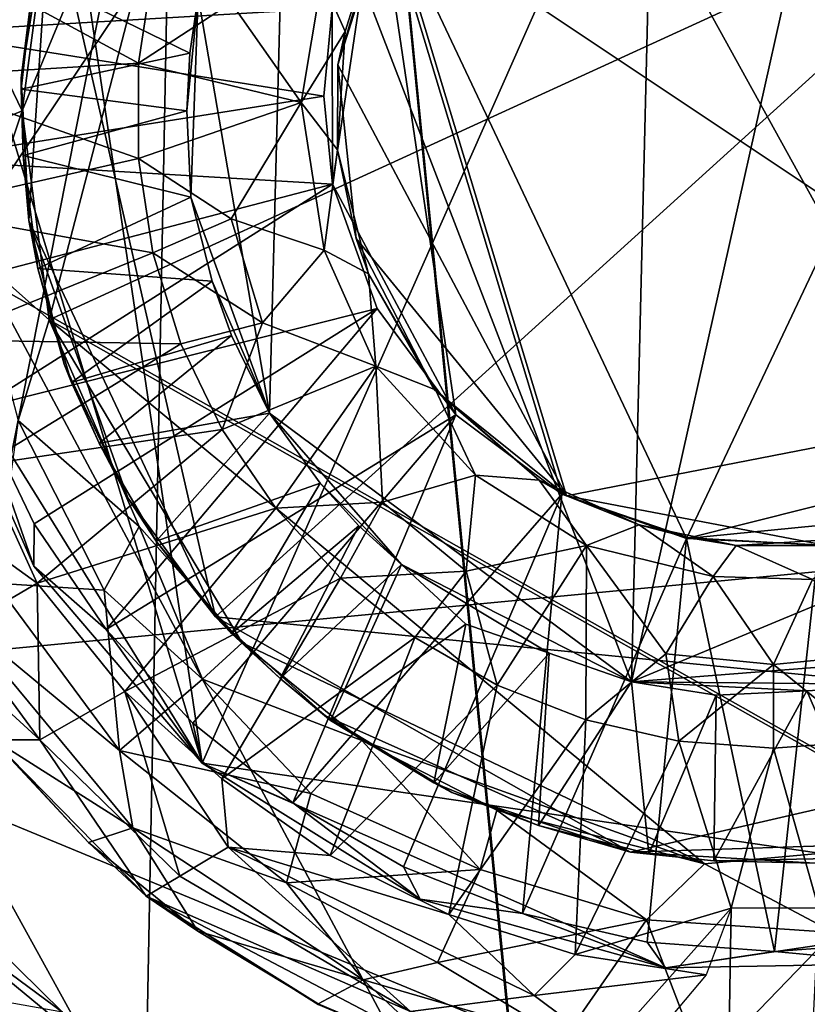
# Model space of a CAD drawing. Units: inches. Extents: x -1.12 to 1.12, y -3.59 to 3.56.
# Drawn here: x -0.41 to 0.02, y 1.93 to 2.47 of the extents above; entities that cross this region are included whole.
import ezdxf

# ---------------------------------------------------------------- set-up
doc = ezdxf.new("R2010")
doc.units = ezdxf.units.IN
doc.layers.get('0').update_dxf_attribs({"true_color": 0xc2ced6})

msp = doc.modelspace()

# ---------------------------------------------------------------- linework, layer by layer
for points in [[(-1.0911, 2.70208), (0.43365, 3.46885), (0.7948, 1.637), (-1.0911, 2.70208)], [(-0.32224, 3.03788), (-0.6055, 2.10901), (0.07158, 3.11448), (-0.32224, 3.03788)], [(0.66669, 2.23036), (0.07158, 3.11448), (-0.6055, 2.10901), (0.66669, 2.23036)], [(-0.25541, 3.05236), (-0.62053, 2.68748), (-0.12923, 1.76883), (-0.25541, 3.05236)], [(-0.12923, 1.76883), (0.66206, 2.29766), (-0.25541, 3.05236), (-0.12923, 1.76883)], [(-0.47177, 1.95624), (-0.61689, 2.6858), (-0.25459, 3.0481), (-0.47177, 1.95624)], [(-0.129, 1.77303), (-0.47177, 1.95624), (-0.25459, 3.0481), (-0.129, 1.77303)], [(-0.25459, 3.0481), (0.65818, 2.29901), (-0.129, 1.77303), (-0.25459, 3.0481)], [(-0.66209, 2.43164), (-0.32146, 2.99641), (-0.3433, 1.85425), (-0.66209, 2.43164)], [(-0.66209, 2.43164), (-0.3433, 1.85425), (-0.32146, 2.99641), (-0.66209, 2.43164)], [(0.31613, 1.84164), (-0.3433, 1.85425), (-0.32146, 2.99641), (0.31613, 1.84164)], [(0.31613, 1.84164), (-0.32146, 2.99641), (-0.3433, 1.85425), (0.31613, 1.84164)], [(-0.32146, 2.99641), (0.33797, 2.9838), (0.31613, 1.84164), (-0.32146, 2.99641)], [(-0.32146, 2.99641), (0.31613, 1.84164), (0.33797, 2.9838), (-0.32146, 2.99641)], [(0.06135, 2.90699), (-0.31193, 2.06444), (-0.40452, 2.68792), (0.06135, 2.90699)], [(0.19749, 1.99018), (-0.31193, 2.06444), (0.06135, 2.90699), (0.19749, 1.99018)], [(-0.06161, 2.73675), (-0.26614, 2.60008), (-0.07676, 2.10892), (-0.06161, 2.73675)], [(-0.07676, 2.10892), (0.27732, 2.256), (0.0638, 2.73675), (-0.07676, 2.10892)], [(0.0638, 2.73675), (-0.06161, 2.73675), (-0.07676, 2.10892), (0.0638, 2.73675)], [(-0.2898, 2.71268), (-0.39533, 2.53615), (-0.41064, 2.42152), (-0.2898, 2.71268)], [(-0.2898, 2.71268), (-0.41064, 2.42152), (-0.39571, 2.30712), (-0.2898, 2.71268)], [(0.34575, 2.64674), (-0.2898, 2.71268), (-0.39571, 2.30712), (0.34575, 2.64674)], [(0.7948, 1.637), (-0.75965, 1.60321), (-1.0911, 2.70208), (0.7948, 1.637)], [(-0.30472, 2.1444), (-0.39504, 2.53951), (0.30664, 2.69841), (-0.30472, 2.1444)], [(0.30664, 2.69841), (0.24665, 2.09028), (-0.30472, 2.1444), (0.30664, 2.69841)], [(-0.47459, 1.95309), (-0.12923, 1.76883), (-0.62053, 2.68748), (-0.47459, 1.95309)], [(-0.46159, 2.55785), (-0.40452, 2.68792), (-0.31193, 2.06444), (-0.46159, 2.55785)], [(-0.39571, 2.30712), (0.10901, 2.02245), (0.34575, 2.64674), (-0.39571, 2.30712)], [(0.15824, 2.62048), (-0.21616, 2.546), (-0.04657, 2.18744), (0.15824, 2.62048)], [(-0.04657, 2.18744), (0.15824, 2.23874), (0.15824, 2.62048), (-0.04657, 2.18744)], [(-0.27515, 2.256), (-0.26614, 2.60008), (-0.31413, 2.48423), (-0.27515, 2.256)], [(-0.07676, 2.10892), (-0.26614, 2.60008), (-0.27515, 2.256), (-0.07676, 2.10892)], [(-0.46159, 2.55785), (-0.31193, 2.06444), (-0.46553, 2.31187), (-0.46159, 2.55785)], [(-0.24083, 2.47778), (-0.24057, 2.38144), (-0.21616, 2.546), (-0.24083, 2.47778)], [(-0.21616, 2.546), (-0.24057, 2.38144), (-0.173, 2.25501), (-0.21616, 2.546)], [(-0.04657, 2.18744), (-0.21616, 2.546), (-0.11498, 2.21168), (-0.04657, 2.18744)], [(-0.173, 2.25501), (-0.11498, 2.21168), (-0.21616, 2.546), (-0.173, 2.25501)], [(-0.39504, 2.53951), (-0.40684, 2.36142), (-0.41109, 2.43948), (-0.39504, 2.53951)], [(-0.41109, 2.43948), (-0.40423, 2.49484), (-0.39504, 2.53951), (-0.41109, 2.43948)], [(-0.39504, 2.53951), (-0.30472, 2.1444), (-0.40684, 2.36142), (-0.39504, 2.53951)], [(-0.24083, 2.47778), (-0.45508, 2.53384), (-0.46551, 2.46461), (-0.24083, 2.47778)], [(-0.44388, 2.49027), (-0.41064, 2.42152), (-0.39533, 2.53615), (-0.44388, 2.49027)], [(-0.24634, 2.4938), (-0.21148, 2.53538), (-0.23371, 2.46501), (-0.24634, 2.4938)], [(-0.21148, 2.53538), (-0.21007, 2.53366), (-0.23768, 2.44661), (-0.21148, 2.53538)], [(-0.23768, 2.44661), (-0.23371, 2.46501), (-0.21148, 2.53538), (-0.23768, 2.44661)], [(-0.21007, 2.53366), (-0.11231, 2.21071), (-0.23768, 2.44661), (-0.21007, 2.53366)], [(-0.21007, 2.53366), (0.21225, 2.53366), (0.18705, 2.26885), (-0.21007, 2.53366)], [(0.18705, 2.26885), (-0.11231, 2.21071), (-0.21007, 2.53366), (0.18705, 2.26885)], [(-0.34682, 2.44753), (-0.47301, 2.43996), (-0.46862, 2.51367), (-0.34682, 2.44753)], [(-0.46862, 2.51367), (-0.33905, 2.4991), (-0.34682, 2.44753), (-0.46862, 2.51367)], [(-0.34682, 2.44753), (-0.33905, 2.4991), (-0.2961, 2.48058), (-0.34682, 2.44753)], [(-0.40423, 2.49484), (-0.41113, 2.43342), (-0.31876, 2.45303), (-0.40423, 2.49484)], [(-0.41109, 2.43948), (-0.41113, 2.43342), (-0.40423, 2.49484), (-0.41109, 2.43948)], [(-0.31876, 2.45303), (-0.31413, 2.48423), (-0.40423, 2.49484), (-0.31876, 2.45303)], [(-0.2961, 2.48058), (-0.24634, 2.4938), (-0.25776, 2.426), (-0.2961, 2.48058)], [(-0.24634, 2.4938), (-0.23371, 2.46501), (-0.25776, 2.426), (-0.24634, 2.4938)], [(-0.44388, 2.49027), (-0.4496, 2.40499), (-0.41064, 2.42152), (-0.44388, 2.49027)], [(-0.34682, 2.44753), (-0.2961, 2.48058), (-0.25776, 2.426), (-0.34682, 2.44753)], [(-0.31413, 2.48423), (-0.3203, 2.42153), (-0.31821, 2.37426), (-0.31413, 2.48423)], [(-0.31413, 2.48423), (-0.31876, 2.45303), (-0.3203, 2.42153), (-0.31413, 2.48423)], [(-0.31413, 2.48423), (-0.31821, 2.37426), (-0.27515, 2.256), (-0.31413, 2.48423)], [(-0.46551, 2.46461), (-0.24525, 2.42951), (-0.24083, 2.47778), (-0.46551, 2.46461)], [(-0.24083, 2.47778), (-0.24525, 2.42951), (-0.24057, 2.38144), (-0.24083, 2.47778)], [(-0.46551, 2.3946), (-0.24525, 2.42951), (-0.46551, 2.46461), (-0.46551, 2.3946)], [(-0.25776, 2.426), (-0.23371, 2.46501), (-0.23782, 2.4001), (-0.25776, 2.426)], [(-0.23782, 2.4001), (-0.23371, 2.46501), (-0.23768, 2.44661), (-0.23782, 2.4001)], [(-0.41113, 2.43342), (-0.3203, 2.42153), (-0.31876, 2.45303), (-0.41113, 2.43342)], [(-0.47301, 2.43996), (-0.34682, 2.44753), (-0.34682, 2.39539), (-0.47301, 2.43996)], [(-0.25776, 2.426), (-0.34682, 2.39539), (-0.34682, 2.44753), (-0.25776, 2.426)], [(-0.23782, 2.4001), (-0.23768, 2.44661), (-0.22762, 2.3516), (-0.23782, 2.4001)], [(-0.11231, 2.21071), (-0.22762, 2.3516), (-0.23768, 2.44661), (-0.11231, 2.21071)], [(-0.34682, 2.39539), (-0.47028, 2.3674), (-0.47301, 2.43996), (-0.34682, 2.39539)], [(-0.41007, 2.39697), (-0.41113, 2.43342), (-0.41109, 2.43948), (-0.41007, 2.39697)], [(-0.40684, 2.36142), (-0.41007, 2.39697), (-0.41109, 2.43948), (-0.40684, 2.36142)], [(-0.66209, 2.43164), (-0.3433, 1.85425), (-0.3433, 1.85425), (-0.66209, 2.43164)], [(-0.3433, 1.85425), (-0.66209, 2.43164), (-0.66209, 2.43164), (-0.3433, 1.85425)], [(-0.41007, 2.39697), (-0.3203, 2.42153), (-0.41113, 2.43342), (-0.41007, 2.39697)], [(-0.24057, 2.38144), (-0.24525, 2.42951), (-0.46551, 2.3946), (-0.24057, 2.38144)], [(-0.34682, 2.39539), (-0.25776, 2.426), (-0.2961, 2.36235), (-0.34682, 2.39539)], [(-0.2961, 2.36235), (-0.25776, 2.426), (-0.24518, 2.34528), (-0.2961, 2.36235)], [(-0.24518, 2.34528), (-0.25776, 2.426), (-0.23782, 2.4001), (-0.24518, 2.34528)], [(-0.4496, 2.40499), (-0.43694, 2.34346), (-0.41064, 2.42152), (-0.4496, 2.40499)], [(-0.43694, 2.34346), (-0.39571, 2.30712), (-0.41064, 2.42152), (-0.43694, 2.34346)], [(-0.31821, 2.37426), (-0.3203, 2.42153), (-0.41007, 2.39697), (-0.31821, 2.37426)], [(-0.24518, 2.34528), (-0.23782, 2.4001), (-0.22092, 2.33234), (-0.24518, 2.34528)], [(-0.22092, 2.33234), (-0.23782, 2.4001), (-0.22762, 2.3516), (-0.22092, 2.33234)], [(-0.47028, 2.3674), (-0.34682, 2.39539), (-0.33905, 2.34383), (-0.47028, 2.3674)], [(-0.46551, 2.3946), (-0.45508, 2.32538), (-0.24057, 2.38144), (-0.46551, 2.3946)], [(-0.41007, 2.39697), (-0.40202, 2.33527), (-0.31821, 2.37426), (-0.41007, 2.39697)], [(-0.41007, 2.39697), (-0.40684, 2.36142), (-0.40202, 2.33527), (-0.41007, 2.39697)], [(-0.33905, 2.34383), (-0.34682, 2.39539), (-0.2961, 2.36235), (-0.33905, 2.34383)], [(-0.43444, 2.25848), (-0.24057, 2.38144), (-0.45508, 2.32538), (-0.43444, 2.25848)], [(-0.21616, 2.31321), (-0.24057, 2.38144), (-0.43444, 2.25848), (-0.21616, 2.31321)], [(-0.173, 2.25501), (-0.24057, 2.38144), (-0.21616, 2.31321), (-0.173, 2.25501)], [(-0.30647, 2.32823), (-0.31821, 2.37426), (-0.40202, 2.33527), (-0.30647, 2.32823)], [(-0.31821, 2.37426), (-0.30647, 2.32823), (-0.27515, 2.256), (-0.31821, 2.37426)], [(-0.33905, 2.34383), (-0.45651, 2.29611), (-0.47028, 2.3674), (-0.33905, 2.34383)], [(-0.35266, 2.20967), (-0.3876, 2.28281), (-0.40684, 2.36142), (-0.35266, 2.20967)], [(-0.40684, 2.36142), (-0.30472, 2.1444), (-0.35266, 2.20967), (-0.40684, 2.36142)], [(-0.3876, 2.28281), (-0.40202, 2.33527), (-0.40684, 2.36142), (-0.3876, 2.28281)], [(-0.33905, 2.34383), (-0.2961, 2.36235), (-0.27886, 2.3055), (-0.33905, 2.34383)], [(-0.27886, 2.3055), (-0.2961, 2.36235), (-0.24518, 2.34528), (-0.27886, 2.3055)], [(-0.22762, 2.3516), (-0.11231, 2.21071), (-0.18486, 2.26885), (-0.22762, 2.3516)], [(-0.22092, 2.33234), (-0.22762, 2.3516), (-0.18486, 2.26885), (-0.22092, 2.33234)], [(-0.24518, 2.34528), (-0.21682, 2.28165), (-0.27886, 2.3055), (-0.24518, 2.34528)], [(-0.22092, 2.33234), (-0.21682, 2.28165), (-0.24518, 2.34528), (-0.22092, 2.33234)], [(-0.45651, 2.29611), (-0.33905, 2.34383), (-0.32368, 2.294), (-0.45651, 2.29611)], [(-0.43694, 2.34346), (-0.41275, 2.25191), (-0.39571, 2.30712), (-0.43694, 2.34346)], [(-0.27886, 2.3055), (-0.32368, 2.294), (-0.33905, 2.34383), (-0.27886, 2.3055)], [(-0.40202, 2.33527), (-0.38355, 2.27282), (-0.30647, 2.32823), (-0.40202, 2.33527)], [(-0.3876, 2.28281), (-0.38355, 2.27282), (-0.40202, 2.33527), (-0.3876, 2.28281)], [(-0.22092, 2.33234), (-0.18418, 2.2688), (-0.21682, 2.28165), (-0.22092, 2.33234)], [(-0.18486, 2.26885), (-0.18418, 2.2688), (-0.22092, 2.33234), (-0.18486, 2.26885)], [(-0.38355, 2.27282), (-0.29584, 2.29853), (-0.30647, 2.32823), (-0.38355, 2.27282)], [(-0.27515, 2.256), (-0.30647, 2.32823), (-0.29584, 2.29853), (-0.27515, 2.256)], [(-0.43444, 2.25848), (-0.40406, 2.1954), (-0.21616, 2.31321), (-0.43444, 2.25848)], [(-0.40406, 2.1954), (-0.36462, 2.13755), (-0.21616, 2.31321), (-0.40406, 2.1954)], [(-0.173, 2.25501), (-0.21616, 2.31321), (-0.36462, 2.13755), (-0.173, 2.25501)], [(-0.46553, 2.31187), (-0.31193, 2.06444), (-0.40427, 2.17224), (-0.46553, 2.31187)], [(-0.43444, 2.25848), (-0.46553, 2.31187), (-0.40427, 2.17224), (-0.43444, 2.25848)], [(-0.41275, 2.25191), (-0.34645, 2.19396), (-0.39571, 2.30712), (-0.41275, 2.25191)], [(-0.03682, 2.00927), (-0.39571, 2.30712), (-0.2901, 2.13027), (-0.03682, 2.00927)], [(-0.39571, 2.30712), (-0.34645, 2.19396), (-0.2901, 2.13027), (-0.39571, 2.30712)], [(0.10901, 2.02245), (-0.39571, 2.30712), (-0.03682, 2.00927), (0.10901, 2.02245)], [(-0.27886, 2.3055), (-0.30105, 2.24702), (-0.32368, 2.294), (-0.27886, 2.3055)], [(-0.27886, 2.3055), (-0.21682, 2.28165), (-0.30105, 2.24702), (-0.27886, 2.3055)], [(-0.36848, 2.23965), (-0.29584, 2.29853), (-0.38355, 2.27282), (-0.36848, 2.23965)], [(-0.27515, 2.256), (-0.29584, 2.29853), (-0.36848, 2.23965), (-0.27515, 2.256)], [(-0.32368, 2.294), (-0.43203, 2.22775), (-0.45651, 2.29611), (-0.32368, 2.294)], [(-0.43203, 2.22775), (-0.32368, 2.294), (-0.30105, 2.24702), (-0.43203, 2.22775)], [(-0.35266, 2.20967), (-0.36848, 2.23965), (-0.3876, 2.28281), (-0.35266, 2.20967)], [(-0.36848, 2.23965), (-0.38355, 2.27282), (-0.3876, 2.28281), (-0.36848, 2.23965)], [(-0.27168, 2.20393), (-0.30105, 2.24702), (-0.21682, 2.28165), (-0.27168, 2.20393)], [(-0.21682, 2.28165), (-0.21317, 2.2072), (-0.27168, 2.20393), (-0.21682, 2.28165)], [(-0.16229, 2.22207), (-0.21682, 2.28165), (-0.18418, 2.2688), (-0.16229, 2.22207)], [(-0.21317, 2.2072), (-0.21682, 2.28165), (-0.16229, 2.22207), (-0.21317, 2.2072)], [(-0.18486, 2.26885), (-0.11231, 2.21071), (-0.12735, 2.21933), (-0.18486, 2.26885)], [(-0.12735, 2.21933), (-0.18418, 2.2688), (-0.18486, 2.26885), (-0.12735, 2.21933)], [(-0.16229, 2.22207), (-0.18418, 2.2688), (-0.12735, 2.21933), (-0.16229, 2.22207)], [(0.03032, 2.1836), (-0.11231, 2.21071), (0.18705, 2.26885), (0.03032, 2.1836)], [(-0.40427, 2.17224), (-0.40406, 2.1954), (-0.43444, 2.25848), (-0.40427, 2.17224)], [(-0.36848, 2.23965), (-0.33713, 2.18585), (-0.27515, 2.256), (-0.36848, 2.23965)], [(-0.36462, 2.13755), (-0.31701, 2.08623), (-0.173, 2.25501), (-0.36462, 2.13755)], [(-0.24735, 2.21763), (-0.27515, 2.256), (-0.33713, 2.18585), (-0.24735, 2.21763)], [(-0.31701, 2.08623), (-0.26227, 2.04258), (-0.173, 2.25501), (-0.31701, 2.08623)], [(-0.2028, 2.17308), (-0.27515, 2.256), (-0.24735, 2.21763), (-0.2028, 2.17308)], [(-0.2028, 2.17308), (-0.07676, 2.10892), (-0.27515, 2.256), (-0.2028, 2.17308)], [(-0.11498, 2.21168), (-0.173, 2.25501), (-0.26227, 2.04258), (-0.11498, 2.21168)], [(-0.07676, 2.10892), (0.12409, 2.12459), (0.27732, 2.256), (-0.07676, 2.10892)], [(-0.41275, 2.25191), (-0.4252, 2.16294), (-0.3657, 2.15905), (-0.41275, 2.25191)], [(-0.3657, 2.15905), (-0.34645, 2.19396), (-0.41275, 2.25191), (-0.3657, 2.15905)], [(-0.30105, 2.24702), (-0.4023, 2.16297), (-0.43203, 2.22775), (-0.30105, 2.24702)], [(-0.4023, 2.16297), (-0.30105, 2.24702), (-0.27168, 2.20393), (-0.4023, 2.16297)], [(-0.35266, 2.20967), (-0.33713, 2.18585), (-0.36848, 2.23965), (-0.35266, 2.20967)], [(0.15824, 2.23874), (-0.04657, 2.18744), (0.09609, 2.20149), (0.15824, 2.23874)], [(-0.6055, 2.10901), (0.1994, 1.77666), (0.66669, 2.23036), (-0.6055, 2.10901)], [(-0.49202, 2.22745), (-0.43203, 2.22775), (-0.4023, 2.16297), (-0.49202, 2.22745)], [(-0.4023, 2.16297), (-0.44548, 2.13779), (-0.49202, 2.22745), (-0.4023, 2.16297)], [(-0.16725, 2.16951), (-0.21317, 2.2072), (-0.16229, 2.22207), (-0.16725, 2.16951)], [(-0.16229, 2.22207), (-0.10149, 2.18361), (-0.16725, 2.16951), (-0.16229, 2.22207)], [(-0.12735, 2.21933), (-0.10149, 2.18361), (-0.16229, 2.22207), (-0.12735, 2.21933)], [(-0.24735, 2.21763), (-0.33713, 2.18585), (-0.29593, 2.13545), (-0.24735, 2.21763)], [(-0.29593, 2.13545), (-0.22617, 2.19426), (-0.24735, 2.21763), (-0.29593, 2.13545)], [(-0.24735, 2.21763), (-0.22617, 2.19426), (-0.2028, 2.17308), (-0.24735, 2.21763)], [(-0.10149, 2.18361), (-0.12735, 2.21933), (-0.07256, 2.19478), (-0.10149, 2.18361)], [(-0.11231, 2.21071), (-0.07256, 2.19478), (-0.12735, 2.21933), (-0.11231, 2.21071)], [(-0.26227, 2.04258), (-0.20164, 2.00758), (-0.11498, 2.21168), (-0.26227, 2.04258)], [(-0.13647, 1.982), (-0.11498, 2.21168), (-0.20164, 2.00758), (-0.13647, 1.982)], [(-0.04657, 2.18744), (-0.11498, 2.21168), (-0.13647, 1.982), (-0.04657, 2.18744)], [(0.03032, 2.1836), (-0.0454, 2.1877), (-0.11231, 2.21071), (0.03032, 2.1836)], [(-0.07256, 2.19478), (-0.11231, 2.21071), (-0.0454, 2.1877), (-0.07256, 2.19478)], [(-0.30472, 2.1444), (-0.33713, 2.18585), (-0.35266, 2.20967), (-0.30472, 2.1444)], [(-0.21317, 2.2072), (-0.23621, 2.16571), (-0.27168, 2.20393), (-0.21317, 2.2072)], [(-0.23621, 2.16571), (-0.21317, 2.2072), (-0.16725, 2.16951), (-0.23621, 2.16571)], [(-0.27168, 2.20393), (-0.35426, 2.10368), (-0.4023, 2.16297), (-0.27168, 2.20393)], [(-0.35426, 2.10368), (-0.27168, 2.20393), (-0.23621, 2.16571), (-0.35426, 2.10368)], [(0.09609, 2.20149), (-0.04657, 2.18744), (0.0258, 2.18386), (0.09609, 2.20149)], [(-0.36462, 2.13755), (-0.40406, 2.1954), (-0.40427, 2.17224), (-0.36462, 2.13755)], [(-0.34645, 2.19396), (-0.3657, 2.15905), (-0.31184, 2.11031), (-0.34645, 2.19396)], [(-0.31184, 2.11031), (-0.2901, 2.13027), (-0.34645, 2.19396), (-0.31184, 2.11031)], [(-0.22617, 2.19426), (-0.29593, 2.13545), (-0.2692, 2.11072), (-0.22617, 2.19426)], [(-0.2692, 2.11072), (-0.2028, 2.17308), (-0.22617, 2.19426), (-0.2692, 2.11072)], [(-0.03211, 2.16658), (-0.10149, 2.18361), (-0.07256, 2.19478), (-0.03211, 2.16658)], [(-0.07256, 2.19478), (-0.01935, 2.18349), (-0.03211, 2.16658), (-0.07256, 2.19478)], [(-0.01935, 2.18349), (-0.07256, 2.19478), (-0.0454, 2.1877), (-0.01935, 2.18349)], [(-0.30472, 2.1444), (-0.29593, 2.13545), (-0.33713, 2.18585), (-0.30472, 2.1444)], [(-0.15028, 2.10712), (-0.16725, 2.16951), (-0.10149, 2.18361), (-0.15028, 2.10712)], [(-0.10174, 2.08807), (-0.15028, 2.10712), (-0.10149, 2.18361), (-0.10174, 2.08807)], [(-0.13647, 1.982), (-0.06821, 1.96642), (-0.04657, 2.18744), (-0.13647, 1.982)], [(-0.10149, 2.18361), (-0.05802, 2.12427), (-0.10174, 2.08807), (-0.10149, 2.18361)], [(-0.05802, 2.12427), (-0.10149, 2.18361), (-0.03211, 2.16658), (-0.05802, 2.12427)], [(-0.04657, 2.18744), (-0.06821, 1.96642), (0.0016, 1.96119), (-0.04657, 2.18744)], [(0.0016, 1.96119), (0.0258, 2.18386), (-0.04657, 2.18744), (0.0016, 1.96119)], [(-0.0454, 2.1877), (0.03032, 2.1836), (-0.01935, 2.18349), (-0.0454, 2.1877)], [(0.02243, 2.165), (-0.03211, 2.16658), (-0.01935, 2.18349), (0.02243, 2.165)], [(0.02243, 2.165), (-0.01935, 2.18349), (0.05654, 2.18834), (0.02243, 2.165)], [(0.03032, 2.1836), (0.05654, 2.18834), (-0.01935, 2.18349), (0.03032, 2.1836)], [(0.0258, 2.18386), (0.0016, 1.96119), (0.07142, 1.96642), (0.0258, 2.18386)], [(-0.2028, 2.17308), (-0.2692, 2.11072), (-0.24167, 2.08773), (-0.2028, 2.17308)], [(-0.24167, 2.08773), (-0.16744, 2.14045), (-0.2028, 2.17308), (-0.24167, 2.08773)], [(-0.2028, 2.17308), (-0.1219, 2.12459), (-0.07676, 2.10892), (-0.2028, 2.17308)], [(-0.2028, 2.17308), (-0.16744, 2.14045), (-0.1219, 2.12459), (-0.2028, 2.17308)], [(-0.36462, 2.13755), (-0.40427, 2.17224), (-0.31193, 2.06444), (-0.36462, 2.13755)], [(-0.16725, 2.16951), (-0.19544, 2.1332), (-0.23621, 2.16571), (-0.16725, 2.16951)], [(-0.15028, 2.10712), (-0.19544, 2.1332), (-0.16725, 2.16951), (-0.15028, 2.10712)], [(-0.35718, 2.07134), (-0.4252, 2.16294), (-0.44597, 2.14468), (-0.35718, 2.07134)], [(-0.40096, 2.0771), (-0.44548, 2.13779), (-0.4023, 2.16297), (-0.40096, 2.0771)], [(-0.3657, 2.15905), (-0.4252, 2.16294), (-0.35718, 2.07134), (-0.3657, 2.15905)], [(-0.4023, 2.16297), (-0.35426, 2.10368), (-0.40096, 2.0771), (-0.4023, 2.16297)], [(-0.23621, 2.16571), (-0.30118, 2.05574), (-0.35426, 2.10368), (-0.23621, 2.16571)], [(-0.30118, 2.05574), (-0.23621, 2.16571), (-0.19544, 2.1332), (-0.30118, 2.05574)], [(0.00109, 2.11844), (-0.05802, 2.12427), (-0.03211, 2.16658), (0.00109, 2.11844)], [(-0.03211, 2.16658), (0.02243, 2.165), (0.00109, 2.11844), (-0.03211, 2.16658)], [(0.00109, 2.11844), (0.02243, 2.165), (0.06021, 2.12427), (0.00109, 2.11844)], [(-0.3657, 2.15905), (-0.35718, 2.07134), (-0.31184, 2.11031), (-0.3657, 2.15905)], [(-0.40096, 2.0771), (-0.42683, 2.07716), (-0.47105, 2.14114), (-0.40096, 2.0771)], [(-0.47105, 2.14114), (-0.44548, 2.13779), (-0.40096, 2.0771), (-0.47105, 2.14114)], [(-0.35003, 2.02906), (-0.44597, 2.14468), (-0.42657, 2.07743), (-0.35003, 2.02906)], [(-0.35718, 2.07134), (-0.44597, 2.14468), (-0.35003, 2.02906), (-0.35718, 2.07134)], [(-0.24446, 2.09028), (-0.30472, 2.1444), (-0.07737, 2.01571), (-0.24446, 2.09028)], [(-0.07737, 2.01571), (-0.30472, 2.1444), (0.24665, 2.09028), (-0.07737, 2.01571)], [(-0.24446, 2.09028), (-0.2692, 2.11072), (-0.30472, 2.1444), (-0.24446, 2.09028)], [(-0.2692, 2.11072), (-0.29593, 2.13545), (-0.30472, 2.1444), (-0.2692, 2.11072)], [(-0.18506, 2.05354), (-0.16744, 2.14045), (-0.24167, 2.08773), (-0.18506, 2.05354)], [(-0.1219, 2.12459), (-0.16744, 2.14045), (-0.18506, 2.05354), (-0.1219, 2.12459)], [(-0.31193, 2.06444), (-0.31701, 2.08623), (-0.36462, 2.13755), (-0.31193, 2.06444)], [(-0.22449, 2.07687), (-0.2901, 2.13027), (-0.31184, 2.11031), (-0.22449, 2.07687)], [(-0.19544, 2.1332), (-0.24184, 2.01391), (-0.30118, 2.05574), (-0.19544, 2.1332)], [(-0.03682, 2.00927), (-0.2901, 2.13027), (-0.22449, 2.07687), (-0.03682, 2.00927)], [(-0.24184, 2.01391), (-0.19544, 2.1332), (-0.15028, 2.10712), (-0.24184, 2.01391)], [(-0.18506, 2.05354), (-0.12775, 2.0303), (-0.1219, 2.12459), (-0.18506, 2.05354)], [(-0.12775, 2.0303), (-0.07676, 2.10892), (-0.1219, 2.12459), (-0.12775, 2.0303)], [(-0.05802, 2.12427), (-0.05091, 2.07647), (-0.10174, 2.08807), (-0.05802, 2.12427)], [(0.12409, 2.12459), (-0.07676, 2.10892), (0.07869, 2.10745), (0.12409, 2.12459)], [(-0.05091, 2.07647), (-0.05802, 2.12427), (0.00109, 2.11844), (-0.05091, 2.07647)], [(0.00109, 2.11844), (0.06021, 2.12427), (0.05309, 2.07647), (0.00109, 2.11844)], [(0.00109, 2.11844), (0.00109, 2.07257), (-0.05091, 2.07647), (0.00109, 2.11844)], [(0.05309, 2.07647), (0.00109, 2.07257), (0.00109, 2.11844), (0.05309, 2.07647)], [(0.1994, 1.77666), (-0.6055, 2.10901), (-0.32533, 1.82835), (0.1994, 1.77666)], [(-0.31184, 2.11031), (-0.35718, 2.07134), (-0.25239, 2.04778), (-0.31184, 2.11031)], [(-0.31184, 2.11031), (-0.25239, 2.04778), (-0.22449, 2.07687), (-0.31184, 2.11031)], [(-0.24167, 2.08773), (-0.2692, 2.11072), (-0.24446, 2.09028), (-0.24167, 2.08773)], [(-0.07676, 2.10892), (-0.12775, 2.0303), (-0.06722, 2.01481), (-0.07676, 2.10892)], [(0.01937, 2.10395), (-0.07676, 2.10892), (-0.03041, 2.10168), (0.01937, 2.10395)], [(0.07869, 2.10745), (-0.07676, 2.10892), (0.01937, 2.10395), (0.07869, 2.10745)], [(-0.06722, 2.01481), (-0.03041, 2.10168), (-0.07676, 2.10892), (-0.06722, 2.01481)], [(-0.32418, 2.00251), (-0.40096, 2.0771), (-0.35426, 2.10368), (-0.32418, 2.00251)], [(-0.35426, 2.10368), (-0.29766, 2.01834), (-0.32418, 2.00251), (-0.35426, 2.10368)], [(-0.29766, 2.01834), (-0.35426, 2.10368), (-0.30118, 2.05574), (-0.29766, 2.01834)], [(-0.15028, 2.10712), (-0.17681, 1.98161), (-0.24184, 2.01391), (-0.15028, 2.10712)], [(-0.17681, 1.98161), (-0.15028, 2.10712), (-0.10174, 2.08807), (-0.17681, 1.98161)], [(0.01937, 2.10395), (-0.03041, 2.10168), (-0.03163, 2.01093), (0.01937, 2.10395)], [(-0.03163, 2.01093), (0.0589, 2.01275), (0.01937, 2.10395), (-0.03163, 2.01093)], [(0.0589, 2.01275), (0.07869, 2.10745), (0.01937, 2.10395), (0.0589, 2.01275)], [(-0.03163, 2.01093), (-0.03041, 2.10168), (-0.06722, 2.01481), (-0.03163, 2.01093)], [(-0.26227, 2.04258), (-0.31701, 2.08623), (-0.31193, 2.06444), (-0.26227, 2.04258)], [(-0.07737, 2.01571), (-0.17512, 2.04833), (-0.24446, 2.09028), (-0.07737, 2.01571)], [(-0.24167, 2.08773), (-0.24446, 2.09028), (-0.17512, 2.04833), (-0.24167, 2.08773)], [(-0.17512, 2.04833), (-0.18506, 2.05354), (-0.24167, 2.08773), (-0.17512, 2.04833)], [(-0.10174, 2.08807), (-0.10761, 1.95962), (-0.17681, 1.98161), (-0.10174, 2.08807)], [(-0.10761, 1.95962), (-0.10174, 2.08807), (-0.05091, 2.07647), (-0.10761, 1.95962)], [(0.24665, 2.09028), (0.10095, 2.02146), (-0.07737, 2.01571), (0.24665, 2.09028)], [(-0.37417, 2.02093), (-0.42657, 2.07743), (-0.42683, 2.07716), (-0.37417, 2.02093)], [(-0.42683, 2.07716), (-0.34262, 1.9915), (-0.37417, 2.02093), (-0.42683, 2.07716)], [(-0.40096, 2.0771), (-0.34262, 1.9915), (-0.42683, 2.07716), (-0.40096, 2.0771)], [(-0.35003, 2.02906), (-0.42657, 2.07743), (-0.37417, 2.02093), (-0.35003, 2.02906)], [(-0.34262, 1.9915), (-0.40096, 2.0771), (-0.32418, 2.00251), (-0.34262, 1.9915)], [(-0.25239, 2.04778), (-0.15969, 2.00608), (-0.22449, 2.07687), (-0.25239, 2.04778)], [(-0.15049, 2.03857), (-0.22449, 2.07687), (-0.15969, 2.00608), (-0.15049, 2.03857)], [(-0.03682, 2.00927), (-0.22449, 2.07687), (-0.15049, 2.03857), (-0.03682, 2.00927)], [(-0.05091, 2.07647), (-0.02211, 1.98502), (-0.10761, 1.95962), (-0.05091, 2.07647)], [(0.00109, 2.07257), (-0.02211, 1.98502), (-0.05091, 2.07647), (0.00109, 2.07257)], [(0.0256, 1.98509), (0.00109, 2.07257), (0.05309, 2.07647), (0.0256, 1.98509)], [(-0.26579, 1.99888), (-0.35718, 2.07134), (-0.35003, 2.02906), (-0.26579, 1.99888)], [(-0.35718, 2.07134), (-0.26579, 1.99888), (-0.25239, 2.04778), (-0.35718, 2.07134)], [(0.00109, 2.07257), (0.0256, 1.98509), (-0.02211, 1.98502), (0.00109, 2.07257)], [(-0.31193, 2.06444), (-0.05822, 1.95224), (-0.19248, 1.98998), (-0.31193, 2.06444)], [(-0.05822, 1.95224), (-0.31193, 2.06444), (0.19749, 1.99018), (-0.05822, 1.95224)], [(-0.26227, 2.04258), (-0.31193, 2.06444), (-0.19248, 1.98998), (-0.26227, 2.04258)], [(-0.30118, 2.05574), (-0.24184, 2.01391), (-0.29766, 2.01834), (-0.30118, 2.05574)], [(-0.12775, 2.0303), (-0.18506, 2.05354), (-0.17512, 2.04833), (-0.12775, 2.0303)], [(-0.15969, 2.00608), (-0.25239, 2.04778), (-0.26579, 1.99888), (-0.15969, 2.00608)], [(-0.07737, 2.01571), (-0.12775, 2.0303), (-0.17512, 2.04833), (-0.07737, 2.01571)], [(-0.19248, 1.98998), (-0.20164, 2.00758), (-0.26227, 2.04258), (-0.19248, 1.98998)], [(-0.15969, 2.00608), (-0.06855, 1.9786), (-0.15049, 2.03857), (-0.15969, 2.00608)], [(-0.06855, 1.9786), (-0.03682, 2.00927), (-0.15049, 2.03857), (-0.06855, 1.9786)], [(-0.35003, 2.02906), (-0.37417, 2.02093), (-0.31438, 1.97232), (-0.35003, 2.02906)], [(-0.2238, 1.94575), (-0.35003, 2.02906), (-0.31438, 1.97232), (-0.2238, 1.94575)], [(-0.26579, 1.99888), (-0.35003, 2.02906), (-0.2238, 1.94575), (-0.26579, 1.99888)], [(-0.06722, 2.01481), (-0.12775, 2.0303), (-0.07737, 2.01571), (-0.06722, 2.01481)], [(-0.48312, 1.94489), (-0.48598, 2.02384), (-0.38844, 1.92807), (-0.48312, 1.94489)], [(-0.38844, 1.92807), (-0.48598, 2.02384), (-0.46952, 1.98798), (-0.38844, 1.92807)], [(-0.07737, 2.01571), (0.10095, 2.02146), (0.02378, 2.00958), (-0.07737, 2.01571)], [(0.03401, 1.97167), (0.10901, 2.02245), (-0.03682, 2.00927), (0.03401, 1.97167)], [(-0.31438, 1.97232), (-0.37417, 2.02093), (-0.34262, 1.9915), (-0.31438, 1.97232)], [(-0.29766, 2.01834), (-0.19778, 1.92851), (-0.32418, 2.00251), (-0.29766, 2.01834)], [(-0.29766, 2.01834), (-0.13012, 1.93716), (-0.19778, 1.92851), (-0.29766, 2.01834)], [(-0.13012, 1.93716), (-0.29766, 2.01834), (-0.17681, 1.98161), (-0.13012, 1.93716)], [(-0.29766, 2.01834), (-0.24184, 2.01391), (-0.17681, 1.98161), (-0.29766, 2.01834)], [(-0.07737, 2.01571), (-0.03163, 2.01093), (-0.06722, 2.01481), (-0.07737, 2.01571)], [(0.02378, 2.00958), (-0.03163, 2.01093), (-0.07737, 2.01571), (0.02378, 2.00958)], [(0.02378, 2.00958), (0.0589, 2.01275), (-0.03163, 2.01093), (0.02378, 2.00958)], [(-0.26579, 1.99888), (-0.18303, 1.95525), (-0.15969, 2.00608), (-0.26579, 1.99888)], [(-0.13647, 1.982), (-0.20164, 2.00758), (-0.19248, 1.98998), (-0.13647, 1.982)], [(-0.06855, 1.9786), (-0.15969, 2.00608), (-0.18303, 1.95525), (-0.06855, 1.9786)], [(0.03401, 1.97167), (-0.03682, 2.00927), (-0.06855, 1.9786), (0.03401, 1.97167)], [(-0.34262, 1.9915), (-0.32418, 2.00251), (-0.19778, 1.92851), (-0.34262, 1.9915)], [(-0.18303, 1.95525), (-0.26579, 1.99888), (-0.2238, 1.94575), (-0.18303, 1.95525)], [(-0.34262, 1.9915), (-0.24848, 1.9322), (-0.24837, 1.93256), (-0.34262, 1.9915)], [(-0.24837, 1.93256), (-0.31438, 1.97232), (-0.34262, 1.9915), (-0.24837, 1.93256)], [(-0.34262, 1.9915), (-0.17017, 1.90113), (-0.24848, 1.9322), (-0.34262, 1.9915)], [(-0.17017, 1.90113), (-0.34262, 1.9915), (-0.19778, 1.92851), (-0.17017, 1.90113)], [(-0.13647, 1.982), (-0.19248, 1.98998), (-0.05822, 1.95224), (-0.13647, 1.982)], [(0.19749, 1.99018), (0.07227, 1.95473), (-0.05822, 1.95224), (0.19749, 1.99018)], [(-0.35377, 1.89247), (-0.46952, 1.98798), (-0.49086, 1.93324), (-0.35377, 1.89247)], [(-0.38844, 1.92807), (-0.46952, 1.98798), (-0.35377, 1.89247), (-0.38844, 1.92807)], [(-0.02211, 1.98502), (-0.03587, 1.94844), (-0.10761, 1.95962), (-0.02211, 1.98502)], [(-0.10273, 1.89452), (-0.02211, 1.98502), (-0.04657, 0.49767), (-0.10273, 1.89452)], [(-0.04657, 0.49767), (-0.02211, 1.98502), (0.0256, 1.98509), (-0.04657, 0.49767)], [(-0.18303, 1.95525), (-0.11366, 1.91361), (-0.06855, 1.9786), (-0.18303, 1.95525)], [(-0.17681, 1.98161), (-0.10761, 1.95962), (-0.13012, 1.93716), (-0.17681, 1.98161)], [(-0.05822, 1.95224), (-0.06821, 1.96642), (-0.13647, 1.982), (-0.05822, 1.95224)], [(-0.06855, 1.9786), (-0.11366, 1.91361), (-0.03742, 1.89751), (-0.06855, 1.9786)], [(0.03401, 1.97167), (-0.06855, 1.9786), (-0.03742, 1.89751), (0.03401, 1.97167)], [(-0.2238, 1.94575), (-0.31438, 1.97232), (-0.24837, 1.93256), (-0.2238, 1.94575)], [(0.03401, 1.97167), (-0.03742, 1.89751), (0.11346, 1.91363), (0.03401, 1.97167)], [(0.0016, 1.96119), (-0.06821, 1.96642), (-0.05822, 1.95224), (0.0016, 1.96119)], [(0.07227, 1.95473), (0.07142, 1.96642), (0.0016, 1.96119), (0.07227, 1.95473)], [(-0.13012, 1.93716), (-0.10761, 1.95962), (-0.03587, 1.94844), (-0.13012, 1.93716)], [(0.0016, 1.96119), (-0.05822, 1.95224), (0.07227, 1.95473), (0.0016, 1.96119)], [(-0.11366, 1.91361), (-0.18303, 1.95525), (-0.2238, 1.94575), (-0.11366, 1.91361)], [(-0.03587, 1.94844), (-0.07807, 1.89837), (-0.13012, 1.93716), (-0.03587, 1.94844)], [(-0.2238, 1.94575), (-0.24837, 1.93256), (-0.17744, 1.90244), (-0.2238, 1.94575)], [(-0.17744, 1.90244), (-0.11366, 1.91361), (-0.2238, 1.94575), (-0.17744, 1.90244)], [(-0.13012, 1.93716), (-0.07807, 1.89837), (-0.19778, 1.92851), (-0.13012, 1.93716)], [(-0.17744, 1.90244), (-0.24837, 1.93256), (-0.24848, 1.9322), (-0.17744, 1.90244)]]:
    msp.add_lwpolyline(points)

doc.saveas('drawing.dxf')
